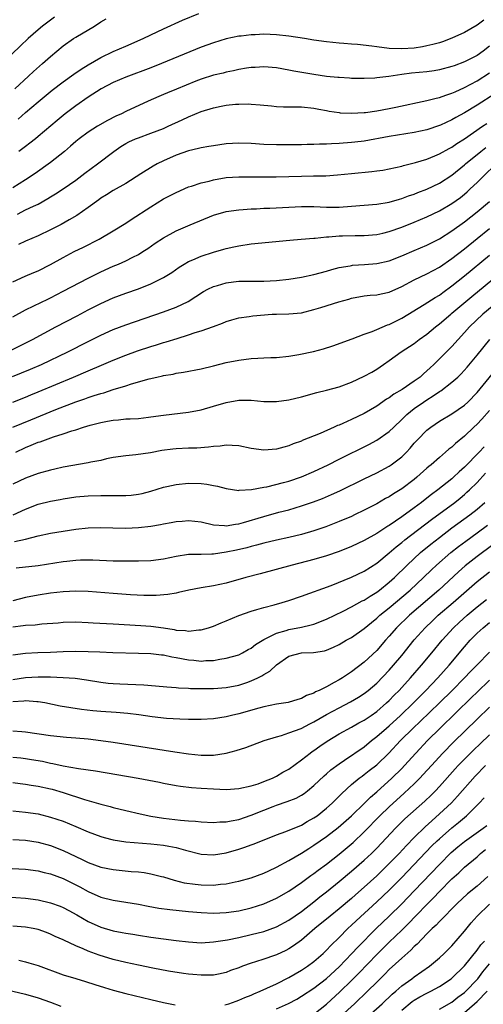
# Model space of a CAD drawing. Units: inches. Extents: x 2559000 to 2562000, y 1530000 to 1533000.
# Drawn here: x 2561498 to 2561572, y 1530225 to 1530382 of the extents above; entities that cross this region are included whole.
import ezdxf

# ---------------------------------------------------------------- set-up
doc = ezdxf.new("R2010")
doc.units = ezdxf.units.IN
doc.header["$MEASUREMENT"] = 0
doc.layers.add('LD25591530_2ft', color=254, linetype='Continuous')

msp = doc.modelspace()

# ---------------------------------------------------------------- linework, layer by layer
at = {"layer": 'LD25591530_2ft'}
for points, elevation in [([(2561503.61, 1530382.39), (2561501.73, 1530381), (2561501, 1530380.38), (2561499.44, 1530379), (2561498.18, 1530377.82), (2561491.04, 1530371)], 7934), ([(2561497.84, 1530366.16), (2561499, 1530367.18), (2561501, 1530368.88), (2561503.25, 1530370.75), (2561505, 1530372.11), (2561506.69, 1530373.31), (2561507.87, 1530374.13), (2561509, 1530374.82), (2561511, 1530375.97), (2561513, 1530376.91), (2561515, 1530377.8), (2561517.76, 1530379), (2561519, 1530379.61), (2561521, 1530380.55), (2561524.05, 1530381.95), (2561526.64, 1530383)], 7938), ([(2561497.29, 1530371), (2561499.5, 1530373), (2561500.27, 1530373.73), (2561501.72, 1530375), (2561503, 1530376.16), (2561505, 1530377.82), (2561506.66, 1530379), (2561507, 1530379.23), (2561509.98, 1530381), (2561511, 1530381.65), (2561511.84, 1530382.16)], 7936), ([(2561572.07, 1530381.93), (2561571, 1530381.15), (2561569, 1530379.99), (2561567, 1530379.06), (2561565.5, 1530378.5), (2561565, 1530378.34), (2561563.95, 1530378.05), (2561563, 1530377.82), (2561562.31, 1530377.69), (2561561, 1530377.49), (2561559, 1530377.34), (2561557, 1530377.4), (2561555, 1530377.66), (2561554.22, 1530377.78), (2561551.95, 1530378.05), (2561551, 1530378.12), (2561549.77, 1530378.23), (2561549, 1530378.27), (2561547, 1530378.47), (2561545, 1530378.75), (2561543.49, 1530379), (2561541, 1530379.37), (2561539, 1530379.6), (2561537, 1530379.68), (2561535.61, 1530379.61), (2561535, 1530379.61), (2561533.4, 1530379.4), (2561533, 1530379.37), (2561531, 1530378.94), (2561529, 1530378.33), (2561527, 1530377.6), (2561520.71, 1530375), (2561519, 1530374.33), (2561515, 1530372.84), (2561513, 1530372), (2561511.04, 1530371), (2561509, 1530369.67), (2561507, 1530368.28), (2561505.33, 1530367), (2561504.05, 1530365.95), (2561501, 1530363.35), (2561500.57, 1530363), (2561499.7, 1530362.3), (2561499, 1530361.8), (2561498.55, 1530361.45), (2561497.94, 1530361)], 7940), ([(2561573, 1530377.79), (2561571.98, 1530377), (2561571, 1530376.31), (2561569, 1530375.27), (2561567.33, 1530374.67), (2561567, 1530374.54), (2561565, 1530374), (2561564.15, 1530373.85), (2561563, 1530373.69), (2561560.54, 1530373.46), (2561559, 1530373.27), (2561556.96, 1530372.95), (2561555, 1530372.71), (2561554.68, 1530372.68), (2561553, 1530372.61), (2561551, 1530372.63), (2561550.67, 1530372.67), (2561549, 1530372.76), (2561548.79, 1530372.79), (2561547, 1530372.97), (2561545, 1530373.24), (2561541.77, 1530373.77), (2561541, 1530373.93), (2561539, 1530374.31), (2561537, 1530374.49), (2561535.62, 1530374.38), (2561535, 1530374.36), (2561534.26, 1530374.26), (2561533, 1530374.04), (2561532.15, 1530373.85), (2561531, 1530373.63), (2561530.5, 1530373.5), (2561529, 1530373.15), (2561527, 1530372.5), (2561526.18, 1530372.18), (2561523.06, 1530370.94), (2561521.65, 1530370.35), (2561521, 1530370.06), (2561520.25, 1530369.75), (2561518.57, 1530369), (2561515, 1530367.35), (2561514.3, 1530367), (2561513.4, 1530366.6), (2561512.07, 1530365.93), (2561510.48, 1530365), (2561509, 1530364.04), (2561507.57, 1530363), (2561507, 1530362.55), (2561506.18, 1530361.82), (2561505.22, 1530361), (2561503, 1530359.2), (2561500.54, 1530357.46), (2561499, 1530356.45), (2561497, 1530355.19)], 7942), ([(2561497.7, 1530351), (2561499, 1530351.65), (2561500.26, 1530352.26), (2561501, 1530352.6), (2561502.54, 1530353.46), (2561503, 1530353.76), (2561503.79, 1530354.21), (2561505, 1530355.01), (2561507, 1530356.4), (2561508.46, 1530357.54), (2561510.47, 1530359), (2561513.06, 1530361), (2561514.21, 1530361.79), (2561515, 1530362.26), (2561515.49, 1530362.51), (2561516.56, 1530363), (2561517, 1530363.18), (2561519, 1530363.89), (2561521, 1530364.67), (2561521.77, 1530365), (2561523.98, 1530366.02), (2561525, 1530366.53), (2561527, 1530367.36), (2561529, 1530367.96), (2561530.21, 1530368.21), (2561531, 1530368.35), (2561532.51, 1530368.51), (2561533, 1530368.54), (2561534.56, 1530368.56), (2561535, 1530368.54), (2561536.43, 1530368.43), (2561538.24, 1530368.24), (2561539, 1530368.17), (2561540.13, 1530368.13), (2561543, 1530368.12), (2561545, 1530367.91), (2561545.75, 1530367.75), (2561547, 1530367.53), (2561547.43, 1530367.43), (2561549, 1530367.2), (2561549.17, 1530367.17), (2561551, 1530367.08), (2561553, 1530367.18), (2561553.2, 1530367.2), (2561555, 1530367.45), (2561557, 1530367.82), (2561558.07, 1530368.07), (2561563, 1530369.13), (2561564.49, 1530369.51), (2561565, 1530369.6), (2561566.02, 1530369.98), (2561567, 1530370.26), (2561567.49, 1530370.51), (2561569, 1530371.17), (2561571, 1530372.27), (2561573, 1530373.55)], 7944), ([(2561573.82, 1530370.18), (2561571, 1530368.35), (2561569, 1530367.13), (2561567.61, 1530366.39), (2561567, 1530366.02), (2561565.17, 1530365.17), (2561565, 1530365.1), (2561563, 1530364.44), (2561561, 1530363.99), (2561557, 1530363.39), (2561553, 1530362.64), (2561551.54, 1530362.46), (2561551, 1530362.41), (2561549, 1530362.27), (2561547.79, 1530362.21), (2561547, 1530362.15), (2561545.86, 1530362.14), (2561545, 1530362.08), (2561543.91, 1530362.09), (2561543, 1530362.05), (2561541, 1530362.04), (2561539, 1530362.04), (2561537, 1530362.11), (2561535, 1530362.26), (2561533, 1530362.33), (2561531, 1530362.18), (2561529, 1530361.9), (2561528.25, 1530361.75), (2561527, 1530361.56), (2561526.56, 1530361.44), (2561525, 1530361.11), (2561523, 1530360.4), (2561521, 1530359.5), (2561520.01, 1530359), (2561519.35, 1530358.65), (2561517.39, 1530357.39), (2561515, 1530355.89), (2561513, 1530354.78), (2561511.92, 1530354.08), (2561511, 1530353.53), (2561510.71, 1530353.29), (2561509, 1530352.05), (2561507.21, 1530350.79), (2561505.95, 1530350.05), (2561504.66, 1530349.34), (2561503, 1530348.5), (2561501, 1530347.53), (2561499, 1530346.68), (2561497.86, 1530346.14)], 7946), ([(2561497, 1530340.17), (2561498.92, 1530341.08), (2561500.32, 1530341.68), (2561501, 1530341.95), (2561503, 1530342.94), (2561505, 1530344.06), (2561506.77, 1530345), (2561508.26, 1530345.74), (2561510.72, 1530347), (2561513, 1530348.33), (2561515, 1530349.57), (2561515.86, 1530350.14), (2561519, 1530352.16), (2561521, 1530353.4), (2561523, 1530354.45), (2561525, 1530355.32), (2561525.46, 1530355.46), (2561527, 1530355.98), (2561528.27, 1530356.27), (2561529, 1530356.47), (2561531, 1530356.81), (2561533, 1530356.95), (2561537, 1530356.91), (2561538.95, 1530356.95), (2561543, 1530357.06), (2561544.93, 1530357.07), (2561546.88, 1530357.11), (2561548.74, 1530357.26), (2561551, 1530357.49), (2561554.22, 1530357.78), (2561555, 1530357.87), (2561555.99, 1530358.01), (2561557, 1530358.2), (2561559, 1530358.64), (2561559.28, 1530358.72), (2561561.2, 1530359.2), (2561563, 1530359.76), (2561564.27, 1530360.27), (2561565, 1530360.59), (2561566.54, 1530361.46), (2561567, 1530361.69), (2561567.77, 1530362.23), (2561569, 1530363), (2561571.9, 1530365), (2561572.54, 1530365.46)], 7948), ([(2561497, 1530334.62), (2561499, 1530335.7), (2561500.34, 1530336.34), (2561502.56, 1530337.44), (2561503, 1530337.65), (2561505, 1530338.68), (2561509, 1530340.79), (2561511, 1530341.78), (2561513, 1530342.67), (2561513.81, 1530343), (2561515, 1530343.53), (2561516.14, 1530344.14), (2561517, 1530344.57), (2561517.7, 1530345), (2561518.48, 1530345.52), (2561519.67, 1530346.33), (2561521, 1530347.21), (2561523, 1530348.3), (2561525.28, 1530349.28), (2561529, 1530350.81), (2561531, 1530351.39), (2561533, 1530351.68), (2561533.71, 1530351.71), (2561535, 1530351.81), (2561535.84, 1530351.84), (2561537, 1530351.92), (2561537.96, 1530351.96), (2561541, 1530352.12), (2561543, 1530352.2), (2561545, 1530352.2), (2561547, 1530352.12), (2561549, 1530352.12), (2561551, 1530352.25), (2561555, 1530352.55), (2561557, 1530352.87), (2561558.63, 1530353.37), (2561559, 1530353.46), (2561560.1, 1530353.9), (2561561, 1530354.19), (2561561.56, 1530354.44), (2561563, 1530354.97), (2561565, 1530355.93), (2561567, 1530357.2), (2561569, 1530358.84), (2561569.18, 1530359), (2561571.6, 1530361), (2561572.39, 1530361.61)], 7950), ([(2561496.72, 1530329.28), (2561499.38, 1530330.62), (2561500.13, 1530331), (2561503.84, 1530333), (2561507.22, 1530334.78), (2561509, 1530335.71), (2561511, 1530336.72), (2561513, 1530337.61), (2561515, 1530338.37), (2561517, 1530339.07), (2561519, 1530339.85), (2561521, 1530340.85), (2561522.31, 1530341.69), (2561523.5, 1530342.5), (2561524.3, 1530343), (2561525, 1530343.41), (2561525.7, 1530343.7), (2561527, 1530344.29), (2561529, 1530344.94), (2561530.62, 1530345.38), (2561531, 1530345.51), (2561532.24, 1530345.76), (2561533, 1530345.94), (2561535, 1530346.23), (2561541.17, 1530346.83), (2561542.96, 1530347), (2561545, 1530347.17), (2561545.17, 1530347.17), (2561547, 1530347.35), (2561547.36, 1530347.36), (2561549, 1530347.5), (2561549.53, 1530347.53), (2561551.59, 1530347.59), (2561553, 1530347.6), (2561555, 1530347.76), (2561555.96, 1530347.96), (2561557, 1530348.2), (2561559, 1530348.89), (2561561, 1530349.71), (2561563, 1530350.57), (2561565, 1530351.52), (2561567, 1530352.69), (2561568.34, 1530353.66), (2561569, 1530354.18), (2561569.45, 1530354.55), (2561569.93, 1530355), (2561571, 1530356.02), (2561571.96, 1530357), (2561574.07, 1530359)], 7952), ([(2561496.93, 1530325.07), (2561499.77, 1530326.23), (2561501.57, 1530327), (2561505.76, 1530329), (2561509, 1530330.67), (2561511, 1530331.67), (2561513, 1530332.57), (2561515, 1530333.34), (2561521, 1530335.38), (2561523, 1530336.14), (2561524.94, 1530337.06), (2561526.17, 1530337.83), (2561527.38, 1530338.62), (2561528.08, 1530339), (2561529, 1530339.46), (2561529.62, 1530339.62), (2561531, 1530340.05), (2561532.16, 1530340.16), (2561533, 1530340.27), (2561536.31, 1530340.31), (2561537, 1530340.31), (2561539, 1530340.42), (2561541, 1530340.63), (2561543, 1530340.94), (2561545, 1530341.33), (2561547, 1530341.87), (2561547.85, 1530342.15), (2561549, 1530342.46), (2561550.75, 1530342.75), (2561551, 1530342.81), (2561551.16, 1530342.84), (2561553.05, 1530342.95), (2561555, 1530343.11), (2561557, 1530343.56), (2561559, 1530344.32), (2561561, 1530345.17), (2561563, 1530346.05), (2561565, 1530347.05), (2561567, 1530348.3), (2561569, 1530349.78), (2561571, 1530351.35), (2561573.01, 1530353)], 7954), ([(2561497, 1530320.97), (2561499, 1530321.77), (2561499.86, 1530322.14), (2561501, 1530322.61), (2561506.66, 1530325), (2561509, 1530326.01), (2561511.11, 1530326.89), (2561513, 1530327.71), (2561515, 1530328.5), (2561516.85, 1530329.15), (2561519, 1530329.86), (2561519.88, 1530330.12), (2561521, 1530330.48), (2561521.41, 1530330.59), (2561523.16, 1530331.16), (2561525, 1530331.71), (2561526.08, 1530332.08), (2561527, 1530332.34), (2561529, 1530333.07), (2561530.43, 1530333.57), (2561531, 1530333.88), (2561531.89, 1530334.11), (2561533, 1530334.46), (2561534.65, 1530334.65), (2561535.25, 1530334.75), (2561538.32, 1530335), (2561539.05, 1530335.05), (2561541, 1530335.08), (2561543, 1530335.26), (2561545, 1530335.75), (2561546.07, 1530336.07), (2561548.97, 1530337), (2561550.56, 1530337.44), (2561551, 1530337.58), (2561553, 1530337.93), (2561553.96, 1530338.04), (2561555, 1530338.11), (2561555.71, 1530338.29), (2561557, 1530338.56), (2561559, 1530339.46), (2561561, 1530340.49), (2561563, 1530341.46), (2561563.99, 1530342.01), (2561565, 1530342.55), (2561567, 1530343.9), (2561569, 1530345.46), (2561571, 1530347.1), (2561573, 1530348.68)], 7956), ([(2561497, 1530316.98), (2561498.4, 1530317.6), (2561499.83, 1530318.17), (2561503.84, 1530319.84), (2561507, 1530321.06), (2561508.46, 1530321.54), (2561509, 1530321.75), (2561509.97, 1530322.03), (2561511, 1530322.39), (2561511.5, 1530322.5), (2561513, 1530322.98), (2561515, 1530323.58), (2561515.89, 1530323.89), (2561518.72, 1530324.72), (2561519.96, 1530325), (2561520.83, 1530325.17), (2561521, 1530325.22), (2561522.53, 1530325.47), (2561523, 1530325.59), (2561524.22, 1530325.78), (2561527, 1530326.33), (2561529, 1530326.79), (2561531, 1530327.29), (2561533, 1530327.7), (2561535, 1530327.94), (2561536.03, 1530328.03), (2561537, 1530328.05), (2561538.13, 1530328.13), (2561539, 1530328.13), (2561541, 1530328.34), (2561542.6, 1530328.6), (2561544.93, 1530329.07), (2561546.53, 1530329.47), (2561548.03, 1530329.97), (2561551.07, 1530331.07), (2561553, 1530331.81), (2561554.27, 1530332.27), (2561555, 1530332.6), (2561556.7, 1530333.3), (2561557, 1530333.39), (2561557.76, 1530333.76), (2561559, 1530334.37), (2561562.58, 1530336.58), (2561564.31, 1530337.69), (2561565, 1530338.08), (2561565.53, 1530338.47), (2561567, 1530339.52), (2561569, 1530341.13), (2561573, 1530344.46)], 7958), ([(2561497.48, 1530313), (2561499, 1530313.77), (2561499.9, 1530314.1), (2561501, 1530314.58), (2561501.32, 1530314.68), (2561502.18, 1530315), (2561503.44, 1530315.44), (2561505, 1530315.92), (2561506.39, 1530316.39), (2561507, 1530316.57), (2561508.27, 1530317), (2561509.3, 1530317.3), (2561511, 1530317.76), (2561512.05, 1530317.95), (2561513, 1530318.14), (2561513.82, 1530318.18), (2561515, 1530318.3), (2561515.7, 1530318.3), (2561517, 1530318.4), (2561518.6, 1530318.6), (2561519, 1530318.63), (2561521, 1530318.93), (2561525, 1530319.41), (2561527, 1530319.78), (2561529, 1530320.34), (2561531, 1530320.94), (2561533, 1530321.31), (2561534.72, 1530321.28), (2561535, 1530321.29), (2561537, 1530321.09), (2561539, 1530321.07), (2561541, 1530321.36), (2561543, 1530321.85), (2561545.47, 1530322.53), (2561547, 1530322.9), (2561549, 1530323.44), (2561551, 1530324.19), (2561553, 1530325.11), (2561554.21, 1530325.79), (2561555, 1530326.27), (2561556.1, 1530327), (2561557, 1530327.62), (2561558.9, 1530329), (2561561, 1530330.37), (2561561.8, 1530331), (2561563, 1530331.86), (2561564.37, 1530333), (2561565, 1530333.48), (2561566.8, 1530335), (2561567, 1530335.16), (2561570.18, 1530337.82), (2561575.65, 1530342.35)], 7960), ([(2561574.3, 1530337), (2561571.94, 1530335), (2561569.82, 1530333), (2561569, 1530332.09), (2561567.98, 1530331), (2561567, 1530329.89), (2561565, 1530327.88), (2561564.1, 1530327), (2561563.52, 1530326.48), (2561563, 1530325.97), (2561562.47, 1530325.53), (2561561.91, 1530325), (2561561, 1530324.33), (2561559.05, 1530323), (2561557.74, 1530322.26), (2561557, 1530321.68), (2561556.56, 1530321.44), (2561555, 1530320.37), (2561553, 1530319.2), (2561551, 1530318.23), (2561549.59, 1530317.59), (2561549, 1530317.34), (2561548.75, 1530317.25), (2561548.22, 1530317), (2561546.01, 1530316.01), (2561543.14, 1530314.86), (2561543, 1530314.78), (2561541.66, 1530314.34), (2561541, 1530314.04), (2561540.17, 1530313.83), (2561539, 1530313.48), (2561537, 1530313.34), (2561535, 1530313.6), (2561533, 1530314), (2561531.95, 1530314.05), (2561531, 1530314.14), (2561530.02, 1530313.98), (2561529, 1530313.93), (2561528.2, 1530313.8), (2561526.33, 1530313.67), (2561525, 1530313.65), (2561523, 1530313.56), (2561522.5, 1530313.5), (2561520.74, 1530313.26), (2561518.92, 1530312.92), (2561516.58, 1530312.58), (2561515, 1530312.44), (2561513, 1530312.14), (2561511.93, 1530311.93), (2561511, 1530311.69), (2561509.39, 1530311.39), (2561509, 1530311.28), (2561505, 1530310.6), (2561503.68, 1530310.32), (2561503, 1530310.16), (2561501, 1530309.59), (2561499, 1530308.86), (2561497, 1530307.91)], 7962), ([(2561497.01, 1530302.99), (2561499, 1530303.93), (2561501, 1530304.71), (2561503, 1530305.19), (2561504.54, 1530305.46), (2561505, 1530305.55), (2561507, 1530305.87), (2561509, 1530306.06), (2561511, 1530306.12), (2561511.9, 1530306.1), (2561513, 1530306.11), (2561513.91, 1530306.09), (2561515, 1530306.11), (2561515.84, 1530306.16), (2561517, 1530306.3), (2561517.58, 1530306.42), (2561519, 1530306.81), (2561521, 1530307.43), (2561521.54, 1530307.54), (2561523, 1530307.87), (2561525, 1530308.06), (2561527, 1530308.01), (2561527.91, 1530307.91), (2561529, 1530307.7), (2561529.61, 1530307.61), (2561531, 1530307.22), (2561533, 1530306.91), (2561533.08, 1530306.92), (2561535.03, 1530307.03), (2561537, 1530307.42), (2561537.5, 1530307.5), (2561540.16, 1530308.16), (2561541, 1530308.4), (2561543, 1530309.07), (2561545, 1530309.93), (2561547.24, 1530311), (2561549, 1530311.89), (2561553.75, 1530314.25), (2561555, 1530314.9), (2561557, 1530316.29), (2561557.72, 1530317), (2561559, 1530318.2), (2561559.81, 1530319), (2561561, 1530319.96), (2561562.45, 1530321), (2561563, 1530321.36), (2561564.03, 1530321.97), (2561565, 1530322.67), (2561565.21, 1530322.79), (2561567, 1530324.16), (2561567.93, 1530325), (2561568.47, 1530325.53), (2561569.42, 1530326.58), (2561571, 1530328.47), (2561573.05, 1530331)], 7964), ([(2561497.27, 1530298.73), (2561499, 1530299.11), (2561501, 1530299.67), (2561503, 1530300.08), (2561507, 1530300.7), (2561509, 1530300.95), (2561511, 1530301), (2561512.91, 1530300.91), (2561515, 1530300.86), (2561517, 1530300.97), (2561519, 1530301.22), (2561520.53, 1530301.47), (2561521, 1530301.58), (2561522.21, 1530301.79), (2561523, 1530301.95), (2561523.99, 1530302.01), (2561525, 1530302.1), (2561526, 1530302), (2561527, 1530301.88), (2561529, 1530301.41), (2561530.71, 1530301.29), (2561531, 1530301.24), (2561532.46, 1530301.54), (2561533, 1530301.57), (2561533.77, 1530301.77), (2561537, 1530302.76), (2561539.42, 1530303.42), (2561541, 1530303.82), (2561543, 1530304.42), (2561544.92, 1530305.08), (2561546.37, 1530305.63), (2561547.77, 1530306.23), (2561549.14, 1530306.86), (2561553, 1530308.73), (2561555, 1530309.72), (2561557, 1530310.79), (2561557.32, 1530311), (2561559, 1530312.25), (2561559.76, 1530313), (2561560.35, 1530313.65), (2561561, 1530314.43), (2561561.51, 1530315), (2561563, 1530316.51), (2561563.62, 1530317), (2561565, 1530317.95), (2561567, 1530319.14), (2561569, 1530320.51), (2561569.52, 1530321), (2561571, 1530322.51), (2561573.43, 1530325.43)], 7966), ([(2561573, 1530319.65), (2561571.75, 1530318.25), (2561571, 1530317.47), (2561570.49, 1530317), (2561569, 1530315.56), (2561567.59, 1530314.41), (2561567, 1530313.82), (2561566.53, 1530313.47), (2561565.99, 1530313), (2561565, 1530312.18), (2561563.67, 1530311), (2561563.29, 1530310.71), (2561563, 1530310.45), (2561561.42, 1530309), (2561561, 1530308.65), (2561559, 1530307.15), (2561557.66, 1530306.34), (2561557, 1530305.9), (2561556.41, 1530305.59), (2561555, 1530304.77), (2561553, 1530303.73), (2561551.48, 1530303), (2561551, 1530302.77), (2561549, 1530301.92), (2561546.89, 1530301.11), (2561545, 1530300.46), (2561543, 1530299.88), (2561541, 1530299.4), (2561539, 1530298.96), (2561537, 1530298.48), (2561535.85, 1530298.15), (2561535, 1530297.94), (2561534.28, 1530297.72), (2561532.64, 1530297.36), (2561531, 1530297.05), (2561529, 1530296.75), (2561528.72, 1530296.72), (2561527, 1530296.7), (2561526.67, 1530296.67), (2561525, 1530296.7), (2561523, 1530296.38), (2561521, 1530295.93), (2561519, 1530295.69), (2561517, 1530295.63), (2561515, 1530295.62), (2561513, 1530295.64), (2561509.76, 1530295.76), (2561509, 1530295.77), (2561507.76, 1530295.76), (2561507, 1530295.72), (2561505.59, 1530295.59), (2561505, 1530295.52), (2561501, 1530294.89), (2561497.5, 1530294.5)], 7968), ([(2561572.16, 1530313.84), (2561571.36, 1530313), (2561569, 1530310.62), (2561568.14, 1530309.86), (2561567.26, 1530309), (2561567, 1530308.77), (2561564.76, 1530307), (2561563.74, 1530306.26), (2561563, 1530305.66), (2561562.16, 1530305), (2561561, 1530304.14), (2561559, 1530302.7), (2561557, 1530301.33), (2561556.79, 1530301.21), (2561555, 1530300.04), (2561553, 1530298.89), (2561551, 1530297.94), (2561549, 1530297.16), (2561547, 1530296.46), (2561545, 1530295.88), (2561541.5, 1530295), (2561536.41, 1530293.59), (2561534.16, 1530293), (2561531, 1530292.12), (2561529, 1530291.66), (2561527, 1530291.36), (2561525.03, 1530291), (2561523.4, 1530290.6), (2561523, 1530290.53), (2561521.7, 1530290.3), (2561519.84, 1530290.16), (2561517.86, 1530290.14), (2561515.76, 1530290.24), (2561513, 1530290.44), (2561509, 1530290.78), (2561507, 1530290.84), (2561505, 1530290.74), (2561503, 1530290.49), (2561501, 1530290.17), (2561499, 1530289.8), (2561497, 1530289.31)], 7970), ([(2561497, 1530285.14), (2561498.64, 1530285.36), (2561499, 1530285.42), (2561500.52, 1530285.48), (2561501.6, 1530285.6), (2561504.2, 1530285.8), (2561505, 1530285.88), (2561507, 1530285.93), (2561509, 1530285.84), (2561509.79, 1530285.79), (2561513, 1530285.61), (2561517.38, 1530285.38), (2561519, 1530285.26), (2561521, 1530284.98), (2561522.7, 1530284.7), (2561523, 1530284.63), (2561524.53, 1530284.53), (2561525, 1530284.45), (2561526.66, 1530284.66), (2561527, 1530284.67), (2561528.17, 1530285), (2561529, 1530285.27), (2561530.21, 1530285.79), (2561531, 1530286.09), (2561533, 1530286.95), (2561535, 1530287.64), (2561535.88, 1530287.88), (2561537, 1530288.22), (2561538.64, 1530288.64), (2561539.91, 1530289), (2561541, 1530289.33), (2561543, 1530290.02), (2561547.76, 1530291.76), (2561551, 1530293.05), (2561553, 1530294.01), (2561555, 1530295.32), (2561557, 1530296.97), (2561558.09, 1530297.91), (2561559, 1530298.6), (2561559.49, 1530299), (2561563.74, 1530302.26), (2561567.44, 1530305), (2561568.31, 1530305.69), (2561569, 1530306.25), (2561569.4, 1530306.6), (2561569.82, 1530307), (2561571, 1530308.19), (2561572.36, 1530309.64)], 7972), ([(2561497, 1530280.67), (2561499, 1530280.94), (2561500.96, 1530281.04), (2561503, 1530281.11), (2561505, 1530281.23), (2561507, 1530281.28), (2561509, 1530281.22), (2561510.87, 1530281.13), (2561512.94, 1530281.06), (2561517, 1530280.96), (2561519, 1530280.88), (2561520.67, 1530280.67), (2561521, 1530280.65), (2561522.35, 1530280.35), (2561523, 1530280.26), (2561525, 1530279.87), (2561525.82, 1530279.82), (2561527, 1530279.68), (2561527.76, 1530279.76), (2561529, 1530279.79), (2561529.97, 1530279.97), (2561531, 1530280.12), (2561533, 1530280.69), (2561533.61, 1530281), (2561534.5, 1530281.5), (2561535, 1530281.76), (2561535.69, 1530282.31), (2561537, 1530283.12), (2561537.21, 1530283.21), (2561539, 1530284.13), (2561540.55, 1530284.55), (2561541, 1530284.7), (2561543, 1530285.07), (2561544.55, 1530285.45), (2561545, 1530285.59), (2561547, 1530286.37), (2561549.63, 1530287.63), (2561551, 1530288.33), (2561552.71, 1530289.29), (2561553, 1530289.42), (2561553.94, 1530290.06), (2561555, 1530290.67), (2561555.43, 1530291), (2561557, 1530292.26), (2561557.82, 1530293), (2561559.84, 1530295), (2561562, 1530297), (2561563.65, 1530298.35), (2561565, 1530299.41), (2561567, 1530300.93), (2561569.84, 1530303), (2561571, 1530303.93), (2561572.22, 1530305)], 7974), ([(2561497, 1530276.75), (2561499, 1530277.05), (2561501, 1530277.17), (2561503, 1530277.15), (2561505, 1530277.07), (2561506.93, 1530276.93), (2561508.7, 1530276.7), (2561511, 1530276.33), (2561512.18, 1530276.18), (2561513, 1530276.09), (2561514.03, 1530276.03), (2561517.87, 1530275.87), (2561519.73, 1530275.73), (2561521.56, 1530275.56), (2561523, 1530275.47), (2561523.42, 1530275.42), (2561525, 1530275.35), (2561525.32, 1530275.32), (2561527.28, 1530275.28), (2561529, 1530275.29), (2561531, 1530275.46), (2561533, 1530275.85), (2561534.28, 1530276.28), (2561535, 1530276.51), (2561536.07, 1530277), (2561536.69, 1530277.31), (2561537, 1530277.53), (2561537.94, 1530278.06), (2561539, 1530279.1), (2561541, 1530280.47), (2561543, 1530280.98), (2561544.94, 1530281.06), (2561546.67, 1530281.33), (2561547, 1530281.44), (2561548.12, 1530281.88), (2561549, 1530282.32), (2561550.15, 1530283), (2561551, 1530283.46), (2561553, 1530284.89), (2561554.15, 1530285.85), (2561555, 1530286.52), (2561555.52, 1530287), (2561557, 1530288.19), (2561560.32, 1530291), (2561562.47, 1530293), (2561563.75, 1530294.25), (2561564.55, 1530295), (2561566.85, 1530297), (2561568.05, 1530297.95), (2561569.19, 1530298.81), (2561571, 1530300.12), (2561572.65, 1530301.35)], 7976), ([(2561573.67, 1530298.33), (2561571.85, 1530297), (2561571, 1530296.36), (2561569.13, 1530294.87), (2561568.06, 1530293.94), (2561564.89, 1530291), (2561560.24, 1530287), (2561558.18, 1530285), (2561557, 1530283.64), (2561556.41, 1530283), (2561555, 1530281.38), (2561553, 1530279.5), (2561551, 1530277.97), (2561549.53, 1530277), (2561549, 1530276.67), (2561548.24, 1530276.24), (2561547, 1530275.59), (2561545.84, 1530275), (2561545.25, 1530274.75), (2561545, 1530274.58), (2561543.82, 1530274.18), (2561543, 1530273.72), (2561542.43, 1530273.57), (2561540.91, 1530273.09), (2561539, 1530272.8), (2561537, 1530272.39), (2561536.19, 1530272.19), (2561533, 1530271.27), (2561531.87, 1530271), (2561531, 1530270.77), (2561529, 1530270.45), (2561527, 1530270.34), (2561525, 1530270.35), (2561523.6, 1530270.4), (2561521.46, 1530270.54), (2561519.2, 1530270.8), (2561517.09, 1530271.09), (2561515.31, 1530271.31), (2561513.46, 1530271.46), (2561511, 1530271.62), (2561509.74, 1530271.74), (2561507.95, 1530271.95), (2561506.21, 1530272.21), (2561504.5, 1530272.5), (2561502.06, 1530273), (2561501, 1530273.18), (2561500.82, 1530273.18), (2561499, 1530273.32), (2561498.72, 1530273.28), (2561497, 1530273.2)], 7978), ([(2561497, 1530268.54), (2561498.43, 1530268.43), (2561499, 1530268.38), (2561503, 1530267.81), (2561505.56, 1530267.56), (2561507, 1530267.45), (2561509, 1530267.27), (2561511.03, 1530267.03), (2561513, 1530266.76), (2561522.81, 1530265.19), (2561525, 1530264.87), (2561527, 1530264.67), (2561528.69, 1530264.69), (2561529, 1530264.68), (2561531, 1530264.98), (2561532.59, 1530265.41), (2561534.11, 1530265.89), (2561537.05, 1530267), (2561539, 1530267.61), (2561539.83, 1530267.83), (2561541, 1530268.21), (2561542.94, 1530268.94), (2561544.34, 1530269.66), (2561545, 1530269.96), (2561547, 1530271.14), (2561549, 1530272.23), (2561550.85, 1530273.15), (2561552.1, 1530273.9), (2561553, 1530274.49), (2561553.64, 1530275), (2561555, 1530276.18), (2561557, 1530278.25), (2561557.67, 1530279), (2561559, 1530280.58), (2561561, 1530283.06), (2561562.71, 1530285), (2561563.88, 1530286.12), (2561564.83, 1530287), (2561567.17, 1530289), (2561571, 1530292.36), (2561573, 1530293.93)], 7980), ([(2561497, 1530264.36), (2561498.23, 1530264.23), (2561499, 1530264.13), (2561499.98, 1530263.98), (2561501.69, 1530263.69), (2561503, 1530263.4), (2561503.35, 1530263.35), (2561505.02, 1530262.98), (2561507.45, 1530262.55), (2561510.16, 1530262.16), (2561516.94, 1530261), (2561518.68, 1530260.68), (2561520.35, 1530260.35), (2561521, 1530260.21), (2561523, 1530259.83), (2561523.72, 1530259.72), (2561525.49, 1530259.49), (2561527, 1530259.38), (2561529, 1530259.27), (2561531, 1530259.21), (2561533, 1530259.34), (2561535, 1530259.76), (2561536.11, 1530260.11), (2561537, 1530260.44), (2561538.39, 1530261), (2561539, 1530261.29), (2561540.06, 1530261.94), (2561541, 1530262.45), (2561543, 1530263.92), (2561544.37, 1530265), (2561544.73, 1530265.27), (2561545, 1530265.43), (2561545.91, 1530266.09), (2561547.09, 1530266.91), (2561549, 1530268.05), (2561551, 1530269.14), (2561552.18, 1530269.82), (2561553, 1530270.25), (2561554.11, 1530271), (2561555, 1530271.63), (2561556.58, 1530273), (2561557, 1530273.4), (2561557.78, 1530274.22), (2561558.56, 1530275), (2561559, 1530275.47), (2561560.39, 1530277), (2561562.15, 1530279), (2561563.81, 1530281), (2561565.43, 1530283), (2561567.25, 1530285), (2561568.15, 1530285.85), (2561569.43, 1530287), (2561571, 1530288.33), (2561572.5, 1530289.5)], 7982), ([(2561497, 1530260.29), (2561498.13, 1530260.13), (2561499, 1530260.03), (2561499.88, 1530259.88), (2561501, 1530259.74), (2561503, 1530259.32), (2561503.25, 1530259.25), (2561505, 1530258.72), (2561508.41, 1530257.59), (2561511, 1530256.85), (2561512.49, 1530256.49), (2561513, 1530256.32), (2561515, 1530255.84), (2561517.31, 1530255.31), (2561518.96, 1530254.96), (2561521, 1530254.63), (2561523.73, 1530254.27), (2561525, 1530254.18), (2561526.13, 1530254.13), (2561527, 1530254.04), (2561529, 1530253.94), (2561529.99, 1530254.01), (2561531, 1530254.01), (2561531.81, 1530254.19), (2561533, 1530254.38), (2561535, 1530255.07), (2561537, 1530255.91), (2561538.49, 1530256.49), (2561539, 1530256.68), (2561540.74, 1530257.25), (2561542.17, 1530257.83), (2561543, 1530258.28), (2561543.43, 1530258.57), (2561543.99, 1530259), (2561545, 1530259.83), (2561546.62, 1530261.38), (2561547, 1530261.7), (2561547.68, 1530262.32), (2561549, 1530263.31), (2561549.89, 1530263.89), (2561553, 1530266.01), (2561554.19, 1530267), (2561555, 1530267.62), (2561556.55, 1530269), (2561557, 1530269.37), (2561558.79, 1530271), (2561560.88, 1530273), (2561561.92, 1530274.08), (2561562.85, 1530275), (2561564.74, 1530277), (2561566.54, 1530279), (2561569, 1530281.94), (2561569.91, 1530283), (2561571, 1530284.13), (2561571.96, 1530285), (2561573, 1530285.84)], 7984), ([(2561497, 1530255.78), (2561499, 1530255.58), (2561501, 1530255.28), (2561503, 1530254.8), (2561505, 1530254.13), (2561507, 1530253.31), (2561509, 1530252.46), (2561511, 1530251.69), (2561511.53, 1530251.53), (2561513, 1530251.15), (2561515, 1530250.85), (2561519, 1530250.52), (2561521, 1530250.31), (2561521.87, 1530250.13), (2561523, 1530249.94), (2561524.49, 1530249.51), (2561527, 1530248.89), (2561529, 1530248.79), (2561531, 1530249.11), (2561533, 1530249.67), (2561534, 1530250), (2561535, 1530250.36), (2561535.46, 1530250.54), (2561539, 1530251.97), (2561540.49, 1530252.49), (2561543, 1530253.52), (2561543.93, 1530254.07), (2561545, 1530254.65), (2561545.49, 1530255), (2561547, 1530256.19), (2561547.91, 1530257), (2561549.44, 1530258.56), (2561551, 1530260), (2561552.21, 1530261), (2561552.66, 1530261.34), (2561553, 1530261.57), (2561553.8, 1530262.2), (2561555, 1530263.13), (2561556.95, 1530265), (2561558.82, 1530267), (2561560.84, 1530269), (2561561.96, 1530270.04), (2561565.03, 1530273), (2561567.03, 1530274.97), (2561569.01, 1530277), (2561569.96, 1530278.04), (2561571, 1530279.09), (2561573, 1530281.08)], 7986), ([(2561497, 1530251.22), (2561499, 1530251.1), (2561501, 1530250.81), (2561503, 1530250.26), (2561505, 1530249.45), (2561507, 1530248.49), (2561508.03, 1530248.03), (2561509, 1530247.54), (2561511, 1530246.82), (2561513, 1530246.43), (2561515.87, 1530246.13), (2561517, 1530246.04), (2561517.94, 1530245.94), (2561519, 1530245.75), (2561520.7, 1530245.3), (2561521, 1530245.24), (2561522.7, 1530244.7), (2561524.3, 1530244.31), (2561526.07, 1530244.07), (2561527, 1530243.99), (2561529, 1530243.95), (2561530.07, 1530244.07), (2561531, 1530244.13), (2561532.44, 1530244.44), (2561533, 1530244.54), (2561535, 1530245.1), (2561537, 1530245.84), (2561537.78, 1530246.22), (2561539, 1530246.79), (2561541, 1530247.87), (2561543, 1530249.03), (2561544.2, 1530249.8), (2561545, 1530250.29), (2561547, 1530251.68), (2561548.87, 1530253.13), (2561551, 1530254.99), (2561553.06, 1530257), (2561554.02, 1530257.98), (2561555, 1530258.84), (2561557.4, 1530261), (2561559, 1530262.54), (2561559.45, 1530263), (2561561.24, 1530265), (2561563.11, 1530267), (2561565.13, 1530269), (2561570.14, 1530273.86), (2561571, 1530274.72), (2561573, 1530276.61)], 7988), ([(2561494.7, 1530246.7), (2561499, 1530246.46), (2561501, 1530246.22), (2561501.96, 1530245.96), (2561503, 1530245.72), (2561505, 1530244.97), (2561507, 1530243.97), (2561507.64, 1530243.64), (2561509, 1530242.9), (2561511, 1530242.02), (2561513, 1530241.52), (2561515, 1530241.23), (2561517, 1530240.9), (2561518.58, 1530240.58), (2561520.27, 1530240.27), (2561522.04, 1530240.04), (2561525, 1530239.75), (2561527, 1530239.58), (2561529, 1530239.47), (2561531, 1530239.54), (2561533, 1530239.83), (2561535, 1530240.29), (2561537, 1530240.94), (2561539, 1530241.83), (2561541, 1530242.98), (2561543, 1530244.36), (2561544.52, 1530245.48), (2561545, 1530245.8), (2561545.68, 1530246.32), (2561547, 1530247.3), (2561549, 1530248.88), (2561551.25, 1530250.75), (2561553, 1530252.43), (2561555.49, 1530255), (2561557, 1530256.44), (2561559.4, 1530258.6), (2561561, 1530260.11), (2561561.89, 1530261), (2561562.43, 1530261.57), (2561563.72, 1530263), (2561565.55, 1530265), (2561567.26, 1530266.74), (2561571, 1530270.41), (2561573, 1530272.31)], 7990), ([(2561495.92, 1530242.08), (2561499, 1530241.84), (2561501, 1530241.59), (2561503, 1530241.13), (2561504.55, 1530240.55), (2561505, 1530240.36), (2561505.9, 1530239.9), (2561507.19, 1530239.19), (2561509, 1530238.14), (2561511, 1530237.21), (2561513, 1530236.64), (2561514.4, 1530236.4), (2561515, 1530236.27), (2561516.11, 1530236.11), (2561517, 1530235.94), (2561519, 1530235.64), (2561521, 1530235.36), (2561523, 1530235.1), (2561525, 1530234.87), (2561527, 1530234.75), (2561529, 1530234.86), (2561531.23, 1530235.23), (2561533, 1530235.6), (2561535, 1530236.03), (2561537, 1530236.52), (2561539, 1530237.26), (2561541, 1530238.34), (2561543, 1530239.72), (2561545, 1530241.25), (2561545.96, 1530242.04), (2561547, 1530242.85), (2561549, 1530244.49), (2561551, 1530246.17), (2561553, 1530247.9), (2561554.17, 1530249), (2561555, 1530249.83), (2561557.98, 1530253), (2561559.51, 1530254.49), (2561562.67, 1530257.33), (2561563.69, 1530258.31), (2561564.37, 1530259), (2561565, 1530259.67), (2561567.52, 1530262.48), (2561568, 1530263), (2561569, 1530264.03), (2561570.49, 1530265.51), (2561571.51, 1530266.49), (2561573, 1530267.89)], 7992), ([(2561572.33, 1530263), (2561570.71, 1530261.29), (2561567.9, 1530258.1), (2561566.92, 1530257.08), (2561565, 1530255.28), (2561563.79, 1530254.21), (2561562.75, 1530253.25), (2561561, 1530251.54), (2561559.73, 1530250.27), (2561558.56, 1530249), (2561557, 1530247.39), (2561555, 1530245.43), (2561553, 1530243.6), (2561551.62, 1530242.38), (2561551, 1530241.82), (2561549, 1530240.13), (2561547.58, 1530239), (2561545.14, 1530237), (2561543, 1530235.17), (2561541.75, 1530234.25), (2561541, 1530233.78), (2561540.5, 1530233.5), (2561539, 1530232.8), (2561538.69, 1530232.69), (2561537, 1530232.11), (2561535.69, 1530231.69), (2561535, 1530231.49), (2561533.59, 1530231), (2561533, 1530230.75), (2561531.71, 1530230.29), (2561531, 1530229.99), (2561529.75, 1530229.75), (2561529, 1530229.58), (2561528.46, 1530229.54), (2561527, 1530229.54), (2561525.69, 1530229.69), (2561525, 1530229.72), (2561524.18, 1530229.82), (2561521.79, 1530230.21), (2561519.32, 1530230.68), (2561517, 1530231.17), (2561515, 1530231.61), (2561513, 1530232.09), (2561510.76, 1530232.76), (2561509, 1530233.42), (2561508.21, 1530233.79), (2561507, 1530234.27), (2561505.13, 1530235.13), (2561505, 1530235.2), (2561503.74, 1530235.74), (2561503, 1530236.13), (2561502.37, 1530236.37), (2561501, 1530236.84), (2561500.2, 1530237), (2561499, 1530237.21), (2561497, 1530237.41)], 7994), ([(2561530.81, 1530224.81), (2561531.43, 1530225), (2561532.57, 1530225.43), (2561533, 1530225.56), (2561534, 1530226), (2561535, 1530226.39), (2561535.42, 1530226.58), (2561536.44, 1530227), (2561537.48, 1530227.48), (2561539, 1530228.21), (2561541, 1530229.22), (2561543, 1530230.36), (2561543.99, 1530231), (2561545, 1530231.73), (2561546.44, 1530233), (2561547, 1530233.55), (2561547.68, 1530234.32), (2561549, 1530235.6), (2561550.41, 1530237), (2561551, 1530237.52), (2561551.75, 1530238.25), (2561555, 1530241.24), (2561557, 1530243.15), (2561559, 1530245.17), (2561562.83, 1530249.17), (2561563.82, 1530250.18), (2561564.67, 1530251), (2561565, 1530251.31), (2561567, 1530253.09), (2561568.06, 1530253.94), (2561569.31, 1530255), (2561571.34, 1530257), (2561572.14, 1530257.86)], 7996), ([(2561539, 1530224.19), (2561540.95, 1530225.05), (2561542.25, 1530225.75), (2561543, 1530226.19), (2561545, 1530227.49), (2561547, 1530229.05), (2561549, 1530230.9), (2561551.04, 1530233), (2561551.97, 1530234.03), (2561554.9, 1530237), (2561557, 1530238.98), (2561559, 1530240.96), (2561561, 1530243.01), (2561565, 1530247.23), (2561566.88, 1530249.12), (2561567.96, 1530250.04), (2561569, 1530250.9), (2561571.96, 1530253), (2561572.54, 1530253.46)], 7998), ([(2561545, 1530223.36), (2561547, 1530224.95), (2561549.11, 1530226.89), (2561551, 1530228.72), (2561552.14, 1530229.86), (2561555, 1530232.88), (2561557, 1530234.85), (2561559, 1530236.77), (2561560.12, 1530237.88), (2561561.17, 1530239), (2561563.14, 1530241), (2561564.08, 1530241.92), (2561565, 1530242.92), (2561567, 1530244.94), (2561568.09, 1530245.91), (2561569, 1530246.79), (2561571, 1530248.46), (2561571.57, 1530249), (2561572.36, 1530249.64)], 8000), ([(2561572.7, 1530245.3), (2561571, 1530243.77), (2561569.48, 1530242.52), (2561567.83, 1530241), (2561565, 1530238.14), (2561564.47, 1530237.53), (2561563.86, 1530237), (2561563, 1530236.15), (2561561.47, 1530234.53), (2561561, 1530234.13), (2561560.46, 1530233.54), (2561559, 1530232.28), (2561557, 1530230.45), (2561556.28, 1530229.72), (2561555, 1530228.47), (2561553.55, 1530227), (2561551.47, 1530225), (2561549.28, 1530223)], 8002), ([(2561553.65, 1530223), (2561555.88, 1530225), (2561557.47, 1530226.53), (2561558.04, 1530227), (2561559, 1530227.85), (2561560.61, 1530229), (2561561, 1530229.3), (2561563.41, 1530231), (2561565, 1530232.33), (2561565.74, 1530233), (2561567, 1530234.26), (2561569, 1530236.6), (2561570.06, 1530237.94), (2561571.03, 1530238.97), (2561573, 1530240.89)], 8004), ([(2561559, 1530223.99), (2561560.64, 1530225.36), (2561561, 1530225.6), (2561561.9, 1530226.1), (2561563, 1530226.69), (2561563.65, 1530227), (2561565, 1530227.74), (2561566.86, 1530229), (2561567, 1530229.11), (2561569, 1530231.03), (2561571, 1530233.55), (2561571.61, 1530234.39), (2561572.19, 1530235)], 8006), ([(2561497.95, 1530231.95), (2561499, 1530231.7), (2561499.55, 1530231.55), (2561501, 1530231.09), (2561505, 1530229.62), (2561507, 1530229.01), (2561508.56, 1530228.56), (2561510.06, 1530228.06), (2561511.58, 1530227.58), (2561513, 1530227.17), (2561515, 1530226.65), (2561519, 1530225.67), (2561521, 1530225.22), (2561522.85, 1530224.85)], 7996), ([(2561565, 1530224.14), (2561567, 1530225.28), (2561567.95, 1530226.05), (2561569, 1530226.8), (2561569.22, 1530227), (2561571, 1530228.86), (2561571.12, 1530229), (2561571.91, 1530230.09), (2561573, 1530231.4)], 8008), ([(2561479, 1530224.36), (2561481, 1530225.17), (2561482.41, 1530225.59), (2561483, 1530225.81), (2561484, 1530226), (2561485, 1530226.27), (2561485.65, 1530226.35), (2561487, 1530226.55), (2561489, 1530226.78), (2561491, 1530227.06), (2561493, 1530227.27), (2561493.25, 1530227.25), (2561495, 1530227.25), (2561497, 1530227.01), (2561499, 1530226.56), (2561501, 1530225.96), (2561503, 1530225.26), (2561504.63, 1530224.63)], 7998), ([(2561569, 1530223.6), (2561570.62, 1530225), (2561571, 1530225.35), (2561572.63, 1530227)], 8010)]:
    msp.add_lwpolyline(points, dxfattribs=dict(at, elevation=elevation))

doc.saveas('drawing.dxf')
